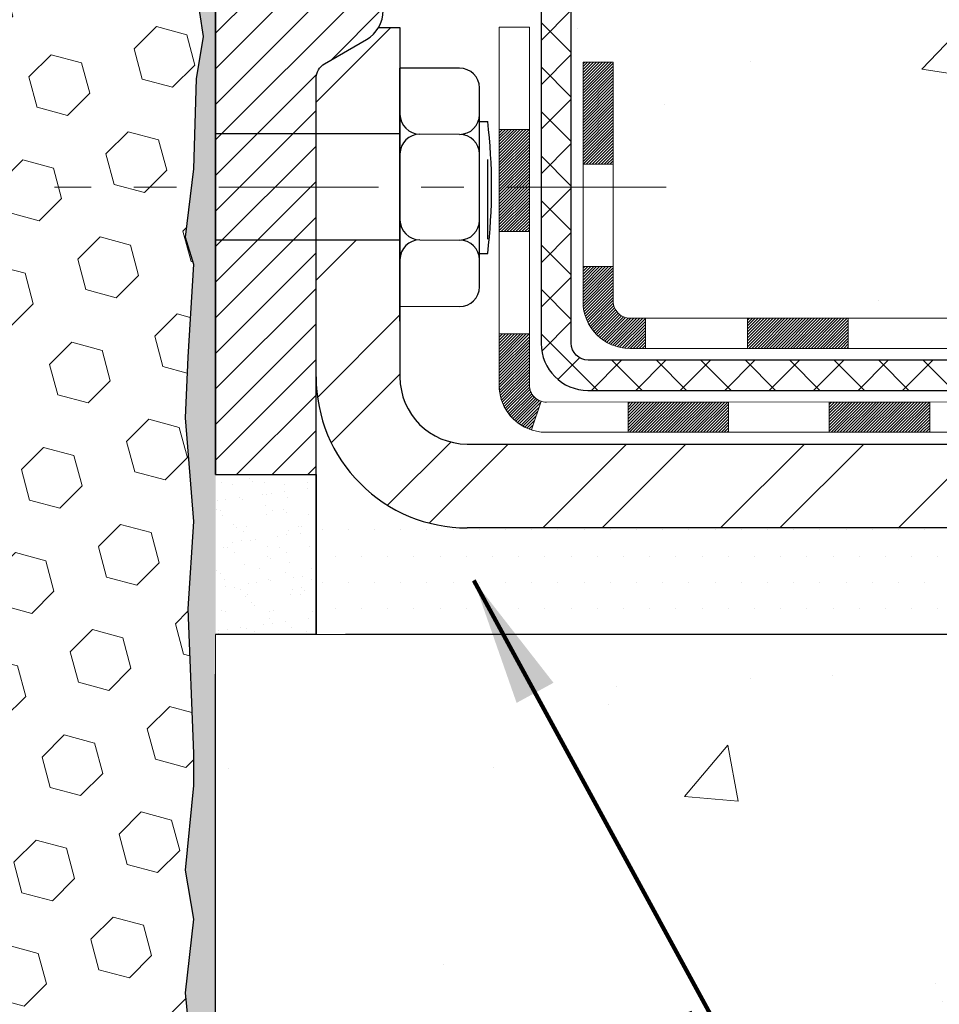
# Model space of a CAD drawing. Extents: x 13 to 3254, y -2 to 1977.
# Drawn here: x 395 to 397, y 106 to 108 of the extents above; entities that cross this region are included whole.
import ezdxf

# ---------------------------------------------------------------- set-up
doc = ezdxf.new("R2010")
doc.units = 0
doc.header["$LTSCALE"] = 5
doc.header["$MEASUREMENT"] = 0
doc.linetypes.add('CENTERX2', pattern=[4, 2.5, -0.5, 0.5, -0.5])
for name, color, linetype, lineweight in [('CENTERLINE - L', 1, 'CENTERX2', 18), ('CONCRETE - H', 130, 'CONTINUOUS', 9), ('CONCRETE - L', 132, 'CONTINUOUS', 13), ('DECK COAT - H', 20, 'CONTINUOUS', 20), ('DECK COAT - L', 22, 'CONTINUOUS', 18), ('EPOXY ADHESIVE - H', 50, 'CONTINUOUS', 15), ('EPOXY ADHESIVE - L', 52, 'CONTINUOUS', 25), ('FOAM INSERT - H', 150, 'CONTINUOUS', 9), ('MIG FOOT - H', 251, 'CONTINUOUS', 20), ('MIG FOOT - L', 7, 'CONTINUOUS', 30), ('MIG RETAINER - H', 251, 'CONTINUOUS', 20), ('MIG RETAINER - L', 7, 'CONTINUOUS', 30), ('PVC SIDESHEET - H', 170, 'CONTINUOUS', 20), ('PVC SIDESHEET - L', 150, 'CONTINUOUS', 25), ('SCREW - L', 1, 'CONTINUOUS', 25), ('SETTING BED - H', 210, 'CONTINUOUS', 20), ('SETTING BED - L', 212, 'CONTINUOUS', 25), ('TEXT - 4', 241, 'CONTINUOUS', 25)]:
    doc.layers.add(name, color=color, linetype=linetype, lineweight=lineweight)
doc.layers.add('METAL7', color=7, linetype='CONTINUOUS')
doc.styles.add('ROMANS', font='romans', dxfattribs={"width": 0.9})
doc.dimstyles.get("Standard").update_dxf_attribs({"dimtxt": 0.18, "dimasz": 0.18, "dimexe": 0.18, "dimexo": 0.0625, "dimgap": 0.09, "dimtad": 0, "dimtih": 1, "dimtoh": 1, "dimdec": 4, "dimzin": 0, "dimdsep": 46, "dimtxsty": 'Standard', "dimcen": 0.09, "dimadec": 0, "dimazin": 0, "dimtfac": 1, "dimtdec": 4, "dimtofl": 0, "dimtmove": 0, "dimatfit": 3, "dimfxl": 1, "dimtolj": 1, "dimtzin": 0, "dimarcsym": 0})

msp = doc.modelspace()

# ---------------------------------------------------------------- hatches: boundary and pattern name
at = {"layer": 'CONCRETE - H'}
h = msp.add_hatch(dxfattribs=at)
h.set_pattern_fill('AR-CONC', color=256, scale=0.21, style=0)
h.set_pattern_definition([(49.99999999999999, (0, 0), (1.506246383461582, -0.1317794834634497), [0.1575, -1.7325]), (355, (0, 0), (-0.2913778005873, 1.579603480770025), [0.126, -1.386]), (100.45144446, (0.1255205301, -0.0109816224), (1.214868578126935, 1.447823981034122), [0.1338544032, -1.4723984352]), (46.18420000000002, (0, 0.42), (2.241206794410302, -0.3475904896654607), [0.23625, -2.598749999999999]), (96.63563549, (0.1867671645, 0.3910340553), (1.96279008591588, 2.045649061626556), [0.2007817182, -2.208598895999999]), (351.1841639899999, (0, 0.42), (1.962790084615023, 2.045649060566979), [0.189, -2.0790000021]), (21, (0.21, 0.315), (1.25350480944877, -0.8454996703972115), [0.1575, -1.7325]), (326.0000000000001, (0.21, 0.315), (0.5109621970353216, 1.522815094598391), [0.126, -1.386]), (71.45144474, (0.3144587334, 0.2445416946), (1.764466991132939, 0.677315420893343), [0.133854399, -1.4723984352]), (37.50000000000001, (0, 0), (0.0255356961663104, 0.6990770930457542), [0, -1.3692, 0, -1.407, 0, -1.39125]), (7.499999999999999, (0, 0), (0.552446028628512, 0.8282645949529565), [0, -0.8021999999999999, 0, -1.3377, 0, -0.53025]), (327.5, (-0.4683, 0), (1.121027115962059, -0.04736523064219748), [0, -0.525, 0, -1.638, 0, -2.1735]), (317.5, (-0.6783, 0), (1.224690955619011, 0.2102204628978672), [0, -0.6825, 0, -1.0878, 0, -1.5435])])
edge = h.paths.add_edge_path()
edge.add_spline(control_points=[(402.2759728776465, 106.755648281687), (402.6590611284321, 106.8619133288828), (403.4004968620217, 107.0675805689012), (404.1773951764886, 108.1308289775005), (405.3292466168704, 108.5006877878292), (405.631473100788, 109.1857932497136), (405.7174309618682, 109.3806477818332)], knot_values=[0, 0, 0, 0, 1.156456917868014, 2.238227044305457, 3.807666816999288, 4.431454420512702, 4.431454420512702, 4.431454420512702, 4.431454420512702], degree=3, periodic=0)
edge.add_line((405.7174309618682, 109.3806477818332), (396.5806638251056, 109.3806477818332))
edge.add_line((396.5806638251056, 109.3806477818332), (396.5806638251056, 108.7560877675105))
edge.add_arc((396.5019236676253, 108.7560877675105), 0.07874015748030415, -90, 0, ccw=False)
edge.add_line((396.5019236676253, 108.6773476100302), (396.3031047699874, 108.6773476100302))
edge.add_line((396.3031047699874, 108.6773476100302), (396.3031047699874, 108.7310414826207))
edge.add_line((396.3031047699874, 108.7310414826207), (396.2322386282549, 108.7310414826207))
edge.add_line((396.2322386282549, 108.7310414826207), (396.2133625233796, 108.7310414826207))
edge.add_line((396.2133625233796, 108.7310414826207), (396.2133625233796, 108.6818288842035))
edge.add_arc((395.9468055573889, 108.6818288842035), 0.266556965990706, -48.19385059369512, 0, ccw=False)
edge.add_line((396.12449575659, 108.4831361333895), (396.0149142448965, 108.4122361221788))
edge.add_arc((396.0366430705363, 108.3786525229625), 0.04000000000004889, 122.9031521395001, 179.9999999999593)
edge.add_line((395.9966430705363, 108.3786525229625), (395.9966430705361, 108.0992844929006))
edge.add_line((395.9966430705361, 108.0992844929006), (396.0242021256539, 108.0992844929006))
edge.add_line((396.0242021256539, 108.0992844929006), (396.0950682673869, 108.0992844929006))
edge.add_line((396.0950682673869, 108.0992844929006), (396.095068267385, 107.8593100312026))
edge.add_line((396.095068267385, 107.8593100312026), (396.0950682673832, 107.537773765929))
edge.add_arc((396.1350682673832, 107.5377737659287), 0.03999999999996527, 179.9999999996539, 269.9999999996743)
edge.add_line((396.135068267383, 107.4977737659288), (396.1705850849497, 107.4977737659285))
edge.add_line((396.1705850849497, 107.4977737659285), (397.3626378280961, 107.4977737659286))
edge.add_line((397.3626378280961, 107.4977737659286), (397.6569670299497, 107.4977737659285))
edge.add_arc((397.6569670299497, 107.5371438446687), 0.03937007874021198, 270, 315.000000000117)
edge.add_line((397.6848058796028, 107.5093049950158), (397.8012726366677, 107.6257717520811))
edge.add_arc((398.0509751103805, 107.3760692783691), 0.3531326248821021, 103.9020008910789, 135.0000000000978, ccw=False)
edge.add_arc((398.3402602820344, 106.2072971673853), 1.557173387461362, 76.09799910892963, 103.90200089108549, ccw=False)
edge.add_arc((398.6295454536881, 107.3760692783694), 0.3531326248819173, 44.99999999991849, 76.09799910893241, ccw=False)
edge.add_line((398.8792479274006, 107.6257717520812), (398.9957146844658, 107.5093049950158))
edge.add_arc((399.0235535341189, 107.5371438446688), 0.03937007874026884, 224.9999999999415, 270)
edge.add_line((399.0235535341189, 107.4977737659285), (399.1698585800546, 107.4977737659285))
edge.add_arc((399.1698585800546, 107.3875375454565), 0.110236220472076, 60.000000000001194, 90, ccw=False)
edge.add_line((399.2249766902906, 107.4830049128025), (400.0210975552523, 107.0233643171096))
edge.add_line((400.0210975552523, 107.0233643171096), (400.939607529597, 107.0233643171096))
edge.add_arc((400.939607529597, 106.9131280966368), 0.1102362204728108, 59.999999999911324, 90, ccw=False)
edge.add_line((400.9947256398336, 107.0085954639833), (401.1304868189731, 106.9302137106613))
edge.add_arc((401.1501718583432, 106.9643091989993), 0.03937007874017052, 239.9999999999222, 270)
edge.add_line((401.1501718583432, 106.9249391202591), (401.8198568977132, 106.9249391202591))
edge.add_line((401.8198568977132, 106.9249391202591), (401.8198568977132, 106.8540729785268))
edge.add_line((401.8198568977132, 106.8540729785268), (401.7989806087839, 106.8265139234088))
edge.add_line((401.7989806087839, 106.8265139234088), (401.7989806087839, 106.7556482816856))
edge.add_line((401.7989806087839, 106.7556482816856), (402.2759728776465, 106.755648281687))
h.paths.add_polyline_path([(399.7889837769516, 107.6811033217346), (402.1389837769516, 107.6811033217346), (402.1389837769516, 108.6311033217346), (399.7889837769516, 108.6311033217346)], flags=24)
h.paths.add_polyline_path([(403.6399750621662, 107.453614218687), (405.4899750621661, 107.453614218687), (405.4899750621661, 108.403614218687), (403.6399750621662, 108.403614218687)], flags=24)
h = msp.add_hatch(dxfattribs=at)
h.set_pattern_fill('AR-CONC', color=256, scale=0.21, style=0)
h.set_pattern_definition([(49.99999999999999, (74.88345990566609, 0.8372671187412379), (1.506246383461582, -0.1317794834634497), [0.1575, -1.7325]), (355, (74.88345990566609, 0.8372671187412379), (-0.2913778005873, 1.579603480770025), [0.126, -1.386]), (100.45144446, (75.00898043576609, 0.8262854963412387), (1.214868578126935, 1.447823981034122), [0.1338544031999998, -1.472398435199998]), (46.18420000000002, (74.88345990566609, 1.257267118741238), (2.241206794410302, -0.3475904896654607), [0.2362499999999998, -2.598749999999997]), (96.63563549, (75.07022707016608, 1.228301174041238), (1.96279008591588, 2.045649061626556), [0.2007817182, -2.208598895999999]), (351.1841639899999, (74.88345990566609, 1.257267118741238), (1.962790084615023, 2.045649060566979), [0.189, -2.0790000021]), (21, (75.09345990566608, 1.152267118741237), (1.25350480944877, -0.8454996703972115), [0.1575, -1.7325]), (326.0000000000001, (75.09345990566608, 1.152267118741237), (0.5109621970353216, 1.522815094598391), [0.126, -1.386]), (71.45144474, (75.19791863906609, 1.081808813341238), (1.764466991132939, 0.677315420893343), [0.133854399, -1.4723984352]), (37.50000000000001, (74.88345990566609, 0.8372671187412379), (0.0255356961663104, 0.6990770930457542), [0, -1.3692, 0, -1.407, 0, -1.39125]), (7.499999999999999, (74.88345990566609, 0.8372671187412379), (0.552446028628512, 0.8282645949529565), [0, -0.8021999999999999, 0, -1.3377, 0, -0.53025]), (327.5, (74.41515990566609, 0.8372671187412379), (1.121027115962059, -0.04736523064219748), [0, -0.525, 0, -1.638, 0, -2.1735]), (317.5, (74.20515990566608, 0.8372671187412379), (1.224690955619011, 0.2102204628978672), [0, -0.6825, 0, -1.0878, 0, -1.5435])])
edge = h.paths.add_edge_path()
edge.add_line((402.2759728776465, 106.755648281687), (398.5704840815999, 106.7556482816766))
edge.add_line((398.5704840815999, 106.7556482816766), (398.5704840816021, 105.9730988995059))
edge.add_line((398.5704840816021, 105.9730988995059), (398.3048996520564, 106.0459951393452))
edge.add_line((398.3048996520564, 106.0459951393452), (398.4151514668458, 105.9425508587787))
edge.add_line((398.4151514668458, 105.9425508587787), (398.1030014711379, 105.9919650603243))
edge.add_line((398.1030014711379, 105.9919650603243), (398.1030014711357, 106.7556482816753))
edge.add_line((398.1030014711357, 106.7556482816753), (395.1613788333982, 106.7556482816671))
edge.add_line((395.1613788333982, 106.7556482816671), (395.1613724865225, 103.9433320628241))
edge.add_spline(control_points=[(395.1613724865223, 103.9433320628241), (395.6884008735619, 103.9635820463248), (396.3319542597195, 105.3407672323109), (398.3676000921247, 104.0699362675042), (399.7214592308732, 106.2464695446116), (401.7546283175777, 105.8117151428837), (402.2446970338334, 106.5904530641657), (402.2759728776466, 106.755648281687)], knot_values=[0, 0, 0, 0, 1.597399953733253, 3.088414172531979, 5.406661231953263, 7.552850343848438, 8.02376124305202, 8.02376124305202, 8.02376124305202, 8.02376124305202], degree=3, periodic=0)
at = {"layer": 'DECK COAT - H'}
h = msp.add_hatch(dxfattribs=at)
h.set_pattern_fill('ANSI31', color=256, scale=0.03937007874015748, style=0)
h.set_pattern_definition([(45, (211.3751935515385, -100.0983451420103), (-0.00347985620662671, 0.00347985620662671), [])])
h.paths.add_polyline_path([(401.0903191914613, 106.8265139234088), (401.3265396639022, 106.8265139234088), (401.3265396639022, 106.7556482816844), (401.0903191914613, 106.7556482816837)])
h.paths.add_polyline_path([(401.3474159528314, 106.9249391202591), (401.5836364252723, 106.9249391202591), (401.5836364252723, 106.8540729785268), (401.3474159528314, 106.8540729785268)])
h.paths.add_polyline_path([(401.5627601363431, 106.8265139234088), (401.7989806087839, 106.8265139234088), (401.7989806087839, 106.7556482816857), (401.5627601363431, 106.755648281685)])
h.paths.add_polyline_path([(399.2834083152566, 107.1401369708019), (399.3188413861226, 107.2015088498102), (399.5169908078135, 107.0871072278572), (399.4815577369475, 107.0257353488489)])
h.paths.add_polyline_path([(399.6925541753121, 106.903916498361), (399.7279872461781, 106.9652883773694), (399.9325601762062, 106.8471781411488), (399.8971271053398, 106.7858062621406)])
h.paths.add_polyline_path([(400.1454373016973, 106.8265139234088), (400.3816577741381, 106.8265139234088), (400.3816577741381, 106.7556482816817), (400.1454373016973, 106.7556482816811)])
h.paths.add_polyline_path([(400.617878246579, 106.8265139234088), (400.8540987190199, 106.8265139234088), (400.8540987190199, 106.755648281683), (400.617878246579, 106.7556482816824)])
h.paths.add_polyline_path([(399.976529662412, 106.9672670285035), (399.9433951148144, 106.9863972432807), (399.9788279374434, 107.04776869233), (400.0210975552523, 107.0233643171096), (400.1907028907585, 107.0233643171096), (400.1907028907585, 106.9524981753773), (400.0316477726483, 106.9524981753773, -0.1316524975874593)])
h.paths.add_polyline_path([(400.4269233631994, 107.0233643171096), (400.6631438356403, 107.0233643171096), (400.6631438356403, 106.9524981753773), (400.4269233631994, 106.9524981753773)])
h.paths.add_polyline_path([(400.8993643080812, 107.0233643171096), (400.939607529597, 107.0233643171096, -0.13165249758788), (400.9947256398335, 107.0085954639833), (401.1304868189732, 106.9302137106613), (401.0950537481069, 106.8688418316529), (400.9592925689666, 106.9472235849751, 0.1316524975874756), (400.9396075295966, 106.9524981753773), (400.8993643080812, 106.9524981753773)])
h.paths.add_polyline_path([(397.3781269843556, 107.4977737659286), (397.6569670299497, 107.4977737659285, 0.02144170133286832), (397.6603390221912, 107.4979184349407), (397.6603390221917, 107.4269592088415, -0.007648538883007126), (397.6569670299496, 107.4269076241963), (397.3781269843561, 107.4269076241963)])
h.paths.add_polyline_path([(396.0242021256539, 108.0992844929006), (396.0950682673869, 108.0992844929006), (396.095068267385, 107.8593100312026), (396.0242021256548, 107.859284477298)])
h.paths.add_polyline_path([(395.8273517319534, 107.9411068424536), (395.8982178736859, 107.9411068424534), (395.8982178736856, 107.8058228393475), (395.8273517319534, 107.8058228393475)])
h.paths.add_polyline_path([(395.8273517319534, 107.8058228393475), (395.8982178736856, 107.8058228393475), (395.8982178736854, 107.7011068424543), (395.8273517319534, 107.7011068424531)])
h.paths.add_polyline_path([(396.0242021256548, 107.6192844616933), (396.0950682673832, 107.6193100155997), (396.0950682673832, 107.5377737659287, 0.4142135623712203), (396.1350682673828, 107.4977737659288), (396.1705850849497, 107.4977737659285), (396.1705850849484, 107.4269076241965), (396.1342021256551, 107.4269076241963, -0.4142135623765413), (396.0242021256544, 107.5369076241969)])
h.paths.add_polyline_path([(395.8273517319539, 107.340057230495), (395.8273517319539, 107.4611068424533), (395.8982178736854, 107.4611068424538), (395.8982178736849, 107.3409233722276, 0.3230066081246844), (395.9255940305851, 107.3029676271368), (395.9031570873452, 107.2355071167692, -0.3243838847997233)])
h.paths.add_polyline_path([(396.1298764235297, 107.3009233722271), (396.366096895972, 107.3009233722273), (396.3660968959729, 107.2300572304953), (396.129876423532, 107.2300572304951)])
h.paths.add_polyline_path([(396.4105850849477, 107.497773765929), (396.6468055573899, 107.4977737659285), (396.6468055573895, 107.4269076241965), (396.4105850849481, 107.426907624196)])
h.paths.add_polyline_path([(396.6023173684133, 107.3009233722276), (396.8385378408551, 107.3009233722278), (396.8385378408533, 107.2300572304949), (396.6023173684124, 107.2300572304949)])
h.paths.add_polyline_path([(396.8830260298299, 107.4977737659288), (397.1192465022713, 107.4977737659283), (397.1192465022699, 107.4269076241963), (396.8830260298295, 107.426907624196)])
h.paths.add_polyline_path([(397.0747581728873, 107.3013228451166), (397.3049173137121, 107.3014037417967), (397.3280761575214, 107.3013780842405), (397.3280756537475, 107.2300572304953), (397.2816215790767, 107.2300572304953), (397.0747583132942, 107.2300572304952)])
h.paths.add_polyline_path([(397.6158508332155, 107.3010592602542), (397.7384178970972, 107.3009234688757, 0.1994882954708753), (397.766343982432, 107.312454601315), (397.8050399834494, 107.3511506023325), (397.8551499128248, 107.3010406729569), (397.8164539118077, 107.2623446719397, -0.1989123673797833), (397.738505132779, 107.2300572304955), (397.6158508332155, 107.2300572304954)])
h.paths.add_polyline_path([(397.9661307802045, 107.7188579747888, -0.01313217533145643), (398.0460060226155, 107.7364156681666), (398.0593973791733, 107.6668262895694, 0.01313217533150053), (397.9831572170268, 107.6500676375812, 0.1237366593048741), (397.8616742329067, 107.5854482297883), (397.8141481410256, 107.6380151455675, -0.1237366593045468)])
h.paths.add_polyline_path([(397.9878902457417, 107.5190533181656, -0.04324640446494563), (398.0134264380441, 107.5277737047673, -0.04070359398944687), (398.2316709798574, 107.5632791034031), (398.2373279487642, 107.4926391094421, 0.04070359398948228), (398.0304528748663, 107.4589833675596, 0.04324640446477226), (398.0164960630817, 107.4542172382538)])
h.paths.add_polyline_path([(398.2862010224167, 107.7635319038783, -0.008681031131023684), (398.340260282034, 107.7644705548467), (398.340260282034, 107.6936044131144, 0.00868103113099661), (398.2886612308848, 107.6927084796579)])
h.paths.add_polyline_path([(398.340260282034, 107.7644705548467, -0.03017502883199581), (398.5276986611902, 107.7531483286027), (398.5191684391543, 107.6827974554309, 0.03017502883198581), (398.340260282034, 107.6936044131144)])
h.paths.add_polyline_path([(398.4741983589756, 107.5610102975939, -0.03601941678384556), (398.6670941260243, 107.5277737047674, -0.09356015409363329), (398.719814636057, 107.5036451792967), (398.6788820961037, 107.4457959164058, 0.09356015409468284), (398.650067689202, 107.4589833675596, 0.03601941678384376), (398.4672208434977, 107.4904884972639)])
h.paths.add_polyline_path([(398.7382181307335, 107.6365776597574), (398.7655016156448, 107.7019811879125, -0.09785809462227743), (398.8792479274005, 107.6257717520813), (398.9585886489112, 107.5464310305704), (398.9084787195357, 107.4963211011953), (398.8291379980249, 107.5756618227061, 0.09785809462206901)])
h.paths.add_polyline_path([(398.8926105752334, 107.334020607718), (398.9141765816366, 107.3124546013147, 0.1989123673799086), (398.9420154312897, 107.3009233722276), (399.0892595257778, 107.3009233722276), (399.0892595257778, 107.2300572304953), (398.94201543129, 107.2300572304953, -0.1989123673795948), (398.8640666522615, 107.2623446719394), (398.842500645858, 107.2839106783428)])
h.paths.add_polyline_path([(399.1895436194251, 107.4216330337941, 0.1316524975875087), (399.169858580055, 107.4269076241963), (399.1345771561664, 107.4269076241963), (399.1345771561664, 107.4977737659285), (399.1698585800546, 107.4977737659285, -0.1316524975874033), (399.2249766902905, 107.4830049128025), (399.3651091473602, 107.4020994009912), (399.3296760764939, 107.3407275219832)])
h.paths.add_polyline_path([(399.5342490065218, 107.2226172857625), (399.5696820773878, 107.2839891647709), (399.7742550074158, 107.1658789285503), (399.7388219365497, 107.1045070495419)])
at = {"layer": 'EPOXY ADHESIVE - H'}
h = msp.add_hatch(dxfattribs=at)
h.set_pattern_fill('AR-SAND', color=256, scale=0.03937007874015701, style=0)
h.set_pattern_definition([(37.50000000000001, (9.700691723966315, 112.8887037272456), (-0.002480053468882181, 0.07585920350445416), [0, -0.05984251968503865, 0, -0.06692913385826692, 0, -0.06397637795275514]), (7.499999999999999, (9.700691723966315, 112.8887037272456), (0.06967624823888606, 0.1111081128043191), [0, -0.03228346456692874, 0, -0.05393700787401511, 0, -0.02066929133858243]), (327.5, (9.652266527115898, 112.8887037272456), (0.1226040103051755, 0.0002227973833450563), [0, -0.0196850393700785, 0, -0.07086614173228262, 0, -0.09251968503936897]), (317.5, (9.652266527115898, 112.8887037272456), (0.118351441124892, 0.03455415609977317), [0, -0.009842519685039252, 0, -0.04645669291338526, 0, -0.05314960629921196])])
edge = h.paths.add_edge_path()
edge.add_line((395.114134280488, 108.5859568201282), (395.1154521175775, 108.2722834571123))
edge.add_line((395.1154521175775, 108.2722834571123), (395.1324292181602, 108.158900318796))
edge.add_line((395.1324292181602, 108.158900318796), (395.1157256476621, 108.0599572133779))
edge.add_line((395.1157256476621, 108.0599572133779), (395.1093141024797, 107.8485773471839))
edge.add_line((395.1093141024797, 107.8485773471839), (395.0900831140005, 107.6884418254304))
edge.add_line((395.0900831140005, 107.6884418254304), (395.1093141024797, 107.6243880610373))
edge.add_line((395.1093141024797, 107.6243880610373), (395.0964946591829, 107.4066034848675))
edge.add_line((395.0964946591829, 107.4066034848675), (395.0900831140005, 107.2638110346894))
edge.add_line((395.0900831140005, 107.2638110346894), (395.1093141024797, 107.0204053970706))
edge.add_line((395.1093141024797, 107.0204053970706), (395.0964946591829, 106.815430240853))
edge.add_line((395.0964946591829, 106.815430240853), (395.1093141024797, 106.4759428458734))
edge.add_line((395.1093141024797, 106.4759428458734), (395.1093141024797, 106.4009507198812))
edge.add_line((395.1093141024797, 106.4009507198812), (395.0900831140005, 106.2023824951835))
edge.add_line((395.0900831140005, 106.2023824951835), (395.1093141024797, 106.087086607894))
edge.add_line((395.1093141024797, 106.087086607894), (395.0900831140005, 105.9141394446443))
edge.add_line((395.0900831140005, 105.9141394446443), (395.1029025572974, 105.7860319158586))
edge.add_line((395.1029025572974, 105.7860319158586), (395.083675215886, 105.5234077052247))
edge.add_line((395.083675215886, 105.5234077052247), (395.102595256541, 105.3806477818383))
edge.add_line((395.102595256541, 105.3806477818383), (395.0990988894091, 105.2441666043171))
edge.add_line((395.0990988894091, 105.2441666043171), (395.1021552061035, 105.1127939484024))
edge.add_line((395.1021552061035, 105.1127939484024), (395.0960425727149, 104.9569799176668))
edge.add_line((395.0960425727147, 104.9569799176668), (395.1143805756002, 104.8378280252346))
edge.add_line((395.1143805756002, 104.8378280252346), (395.099098889409, 104.6728484409051))
edge.add_line((395.0990988894091, 104.6728484409051), (395.1296621590718, 104.5628621020668))
edge.add_line((395.1296621590718, 104.5628621020668), (395.1143805756002, 104.4375997898573))
edge.add_line((395.1143805756002, 104.4375997898573), (395.1270450710588, 104.3806477818395))
edge.add_line((395.1270450710589, 104.3806477818395), (395.1613724865218, 104.3806477818395))
edge.add_line((395.1613724865218, 104.3806477818395), (395.1613724865223, 108.5056477818393))
edge.add_arc((395.358141362546, 108.6754356894945), 0.259895987190201, 200.1382916807463, 220.7902489380759, ccw=False)
h = msp.add_hatch(dxfattribs=at)
h.set_pattern_fill('AR-SAND', color=256, scale=0.03937007874015701, style=0)
h.set_pattern_definition([(37.50000000000001, (0, 0), (-0.002480053468882181, 0.07585920350445416), [0, -0.05984251968503865, 0, -0.06692913385826692, 0, -0.06397637795275514]), (7.499999999999999, (0, 0), (0.06967624823888606, 0.1111081128043191), [0, -0.03228346456692874, 0, -0.05393700787401511, 0, -0.02066929133858243]), (327.5, (-0.04842519685039312, 0), (0.1226040103051755, 0.0002227973833450738), [0, -0.0196850393700785, 0, -0.07086614173228262, 0, -0.09251968503936897]), (317.5, (-0.04842519685039312, 0), (0.118351441124892, 0.03455415609977319), [0, -0.009842519685039252, 0, -0.04645669291338526, 0, -0.05314960629921196])])
h.paths.add_polyline_path([(395.1613724865229, 107.1306477818332), (395.1613724865218, 104.3806477818395), (395.1613788333982, 106.7556482816671), (395.397591750684, 106.755648281668), (395.3975925004207, 107.1306477818332)])
at = {"layer": 'FOAM INSERT - H'}
h = msp.add_hatch(dxfattribs=at)
h.set_pattern_fill('HEX', color=256, scale=0.590551181102362, angle=45, style=0)
h.set_pattern_definition([(45, (8.200691723965406, 132.5423384589809), (-0.0904093163161741, 0.09040931631617412), [0.07381889763779526, -0.1476377952755905]), (165, (8.200691723965406, 132.5423384589809), (-0.0330921065105027, -0.1235014228266768), [0.07381889763779526, -0.1476377952755905]), (104.9999999999999, (8.252889567064813, 132.5945363020803), (-0.1235014228266768, -0.03309210651050263), [0.07381889763779526, -0.1476377952755905])])
h.paths.add_polyline_path([(395.1093141024797, 107.0204053970704), (395.0900831140005, 107.2638110346889), (395.0964946591826, 107.4066034848633), (395.1093141024797, 107.6243880610374), (395.0900831140005, 107.6884418254304), (395.1093141024796, 107.8485773471831), (395.1157256476621, 108.0599572133778), (395.1324292181602, 108.1589003187959), (395.1154521175775, 108.2722834571125), (395.114134280488, 108.5859568201282, -0.07061630252694472), (395.0988724865223, 108.6573920179482), (395.0988724865223, 108.879322765485, -0.3419987130698433), (395.0637162365384, 108.8339362419093, -0.4678085754942303), (394.9467799207329, 108.9178511591634), (394.9433468145746, 108.9646556618639, 0.3210783305117867), (394.8688251880695, 109.0541103265414, 0.1509661278048089), (394.3495662191768, 109.0308241219512, 0.2401970623269703), (394.2250857048899, 108.8984959570571, -0.7503183281325044), (394.045064331446, 108.8984959570571, 0.2401970623269703), (393.9205838171594, 109.0308241219512, 0.1739659871522719), (393.3259586242447, 109.0308241219523, 0.2401970623288249), (393.201478109957, 108.8984959570574, -0.7503183281349882), (393.0214567365128, 108.8984959570574, 0.2401970623288519), (392.8969762222251, 109.0308241219523, 0.1739659871568315), (392.3023510292959, 109.0308241219459, 0.2401970623185079), (392.1778705150131, 108.8984959570558, -0.7503183281204279), (391.99784914157, 108.8984959570559, 0.2401970623182809), (391.8733686272874, 109.0308241219459, 0.1739659871523803), (391.2787434343724, 109.0308241219575, 0.2401970623375095), (391.1542629200806, 108.8984959570585, -0.7503183281469301), (390.9742415466364, 108.8984959570585, 0.2401970623374531), (390.8497610323446, 109.0308241219575, 0.1515125627001653), (390.3286820959444, 109.0536341129974, 0.3204891429437864), (390.2543671959035, 108.9642335404625), (390.2509650523126, 108.9178511591634, -0.4678085753726964), (390.1340287365377, 108.8339362418789, -0.3419987132084267), (390.0988724865233, 108.8793227654711), (390.0988724865232, 108.6573920179482, -0.1620058556737074), (390.0363724865214, 108.5056477818372), (390.0363724865214, 107.8181477818393, 0.4142135623730951), (389.8488724865214, 107.6306477818393), (389.8488724865214, 107.3181477818393, 0.4142135623730951), (390.0363724865214, 107.1306477818393), (390.0363724865214, 106.6306477818393, 0.4142135623730951), (389.8488724865214, 106.4431477818393), (389.8488724865214, 106.1306477818393, 0.4142135623730951), (390.0363724865214, 105.9431477818393), (390.0363724865214, 104.3806477818393), (395.1270450710589, 104.3806477818395), (395.1143805756003, 104.4375997898573), (395.1296621590718, 104.5628621020667), (395.0990988894091, 104.6728484409052), (395.1143805756002, 104.8378280252345), (395.0960425727147, 104.9569799176666), (395.1021552061035, 105.112793948403), (395.0990988894092, 105.2441666043179), (395.1025952565411, 105.3806477818381), (395.0836752158859, 105.5234077052249), (395.1029025572974, 105.7860319158588), (395.0900831140005, 105.9141394446445), (395.1093141024797, 106.0870866078942), (395.0900831140005, 106.2023824951836), (395.1093141024797, 106.4009507198807), (395.1093141024797, 106.4759428458728), (395.0964946591829, 106.8154302408532)])
at = {"layer": 'MIG FOOT - H'}
h = msp.add_hatch(dxfattribs=at)
h.set_pattern_fill('ANSI32', color=256, scale=0.7874015748031495, style=0)
h.set_pattern_definition([(45, (211.3751935515385, -100.0983451420103), (-0.2087913723976026, 0.2087913723976026), []), (45, (211.51438779957, -100.0983451420103), (-0.2087913723976026, 0.2087913723976026), [])])
h.paths.add_polyline_path([(398.559010282034, 107.2024981753766), (399.0902602820343, 107.2024981753766), (399.0902602820343, 107.0056477816759), (398.559010282034, 107.0056477816759)])
h.paths.add_polyline_path([(395.3975929592007, 107.3599791987507), (395.3975929589635, 107.359999444857), (395.3975929590717, 107.6813530164309), (395.5944433529007, 107.6813530164309), (395.5944433529007, 107.5259664985529), (395.5944433529007, 107.3599784903372, 0.4142135623730951), (395.7519236678613, 107.2024981753767), (398.121510282034, 107.2024981753766), (398.121510282034, 107.0056477816759), (395.7519236678613, 107.0056477816759, -0.4142141479547003)])
h.paths.add_polyline_path([(395.3975929591998, 108.0610995868471, -0.267919854888627), (395.4172779983338, 108.095190764555), (395.5157031951843, 108.1520165784518, 0.1284382271529214), (395.5440208904222, 108.1799784903372), (395.5944433529007, 108.1799784903372), (395.5944433529007, 107.9302926622641), (395.3975929591998, 107.9302926622641)])
at = {"layer": 'MIG RETAINER - H'}
h = msp.add_hatch(dxfattribs=at)
h.set_pattern_fill('ANSI31', color=256, scale=0.4724409448818898, style=0)
h.set_pattern_definition([(45, (-2838.550717918433, -1496.137317373049), (-0.04175827447952052, 0.04175827447952053), [])])
edge = h.paths.add_edge_path()
edge.add_line((396.1200339038455, 109.2034824275104), (396.0393252424283, 109.2034824275104))
edge.add_arc((396.0393252424283, 109.1798603802663), 0.02362204724408912, 450, 540)
edge.add_line((396.015703195184, 109.1798603802663), (396.015703195184, 108.9278918763294))
edge.add_arc((395.9369630377037, 108.9278918763294), 0.07874015748029706, 180, 360, ccw=False)
edge.add_line((395.8582228802234, 108.9278918763294), (395.8582228802238, 109.1798603802663))
edge.add_arc((395.8346008329795, 109.1798603802663), 0.02362204724431649, 360, 450)
edge.add_line((395.8346008329795, 109.2034824275104), (395.7385151989638, 109.2034824275104))
edge.add_line((395.7385151989638, 109.2034824275104), (395.7385151989638, 108.8725852359144))
edge.add_line((395.7385151989638, 108.8725852359144), (395.7192295208533, 108.8532545130286))
edge.add_line((395.7192295208533, 108.8532545130286), (395.7192295208533, 108.7761118005876))
edge.add_line((395.7192295208533, 108.7761118005876), (395.6613724865229, 108.7375404443672))
edge.add_line((395.6613724865229, 108.7375404443672), (395.6035154521919, 108.7761118005876))
edge.add_line((395.6035154521919, 108.7761118005876), (395.6035154521919, 108.8532545130286))
edge.add_line((395.6035154521919, 108.8532545130286), (395.5842297740819, 108.8725401911388))
edge.add_line((395.5842297740819, 108.8725401911388), (395.5842297740819, 109.2034824275104))
edge.add_line((395.5842297740819, 109.2034824275104), (395.4881441400662, 109.2034824275104))
edge.add_arc((395.4881441400662, 109.1798603802663), 0.02362204724408912, 450, 540)
edge.add_line((395.4645220928219, 109.1798603802663), (395.4645220928219, 108.9278918763294))
edge.add_arc((395.3857819353416, 108.9278918763294), 0.07874015748029706, 180, 360, ccw=False)
edge.add_line((395.3070417778613, 108.9278918763294), (395.3070417778617, 109.1798603802663))
edge.add_arc((395.2834197306174, 109.1798603802663), 0.02362204724431649, 360, 450)
edge.add_line((395.2834197306174, 109.2034824275104), (395.1849945337667, 109.2034824275104))
edge.add_arc((395.1849945337667, 109.1798603802663), 0.02362204724408912, 450, 540)
edge.add_line((395.1613724865224, 109.1798603802663), (395.1613724865229, 107.1306477818332))
edge.add_line((395.1613724865229, 107.1306477818332), (395.3975929589633, 107.1306477818332))
edge.add_line((395.3975929589633, 107.1306477818332), (395.3975929589637, 108.061095276217))
edge.add_arc((395.4369630377037, 108.0610952762172), 0.03937007873992115, 120.000000000049, 180.0000000003309, ccw=False)
edge.add_line((395.4172779983337, 108.0951907645549), (395.515703195184, 108.1520165784516))
edge.add_arc((395.4763331164436, 108.2202075551277), 0.07874015748054382, 300.0000000000874, 359.9999999998346)
edge.add_line((395.5550732739243, 108.2202075551275), (395.5550732739243, 108.2304863009304))
edge.add_arc((395.5353882345544, 108.2304863009304), 0.01968503936996058, 360, 458.213210702115)
edge.add_arc((395.5157031951844, 108.3668682542821), 0.1181102362203845, 2.959756980622217, 278.213210701631, ccw=False)
edge.add_arc((395.6729734389319, 108.3749996767672), 0.03937007874020916, 182.959756980721, 270)
edge.add_line((395.6729734389319, 108.3356295980271), (395.673183510145, 108.3356295980271))
edge.add_arc((395.6731835101455, 108.3749996767674), 0.0393700787403759, 269.9999999993382, 359.9999999996691)
edge.add_line((395.7125535888854, 108.3749996767672), (395.7125535888849, 108.4456084117624))
edge.add_arc((395.7519236676253, 108.4456084117624), 0.0393700787403759, 450, 540, ccw=False)
edge.add_line((395.7519236676253, 108.4849784905025), (395.9468055573889, 108.4849784905025))
edge.add_arc((395.9468055573893, 108.6818288842033), 0.1968503937007426, 269.9999999998677, 360)
edge.add_line((396.1436559510898, 108.6818288842033), (396.1436559510898, 109.1798603802663))
edge.add_arc((396.1200339038455, 109.1798603802663), 0.02362204724431649, 360, 450)
at = {"layer": 'PVC SIDESHEET - H'}
h = msp.add_hatch(dxfattribs=at)
h.set_pattern_fill('ANSI37', color=256, scale=0.5905511811023622)
h.set_pattern_definition([(45, (211.3751935515385, -100.0983451420103), (-0.05219784309940065, 0.05219784309940066), []), (135, (211.3751935515385, -100.0983451420103), (-0.05219784309940066, -0.05219784309940065), [])])
edge = h.paths.add_edge_path()
edge.add_line((398.340260282034, 107.6660453579963), (398.340260282034, 107.595179216264))
edge.add_arc((398.3402602820344, 106.2072971673852), 1.387882048878765, 450.0000000000164, 463.9020008910849)
edge.add_arc((398.0509751103805, 107.3760692783691), 0.1838412862995102, 463.9020008910873, 495.0000000000626)
edge.add_line((397.920979690176, 107.5060646985734), (397.7756848603926, 107.3607698687898))
edge.add_arc((397.6977360813644, 107.4387186478179), 0.1102362204721307, 270, 315.00000000006264, ccw=False)
edge.add_line((397.6977360813644, 107.3284824273458), (397.3202100939814, 107.3284824273458))
edge.add_line((397.3202100939812, 107.3284824273457), (396.0357769288037, 107.3284824273458))
edge.add_arc((396.0357769288037, 107.4384824273457), 0.1099999999999568, 180, 270, ccw=False)
edge.add_line((395.9257769288038, 107.4384824273457), (395.9257769288039, 108.3791237478165))
edge.add_arc((396.0357769288039, 108.3791237478164), 0.1100000000001273, 482.9031521391096, 539.9999999999112, ccw=False)
edge.add_line((395.9760226582952, 108.4714786456616), (396.0369766433126, 108.5068453056495))
edge.add_arc((395.9454766839219, 108.6826401265218), 0.1981818902271748, 297.4966580565476, 359.6974056287725)
edge.add_line((396.1436558103314, 108.6815934796971), (396.1436559510909, 109.1797067291083))
edge.add_arc((396.1200334286684, 109.1798594830801), 0.02362301630557241, 359.6295045999194, 449.8586617596471)
edge.add_line((396.1200917022829, 109.2034824275104), (395.7401126442392, 109.2034824275133))
edge.add_line((395.7401126442392, 109.2034824275133), (395.7401126442392, 109.2625375456128))
edge.add_line((395.7401126442392, 109.2625375456128), (395.764718943452, 109.282222584983))
edge.add_line((395.764718943452, 109.282222584983), (396.1031263029072, 109.282222584983))
edge.add_arc((396.1031263029072, 109.1719863645106), 0.1102362204724443, 364.01598234068814, 450, ccw=False)
edge.add_line((396.2130918442123, 109.1797067291089), (396.2133623327821, 108.6815101207516))
edge.add_arc((395.9468055573889, 108.6818288842036), 0.266556965990811, 311.80614940631244, 359.93148254540256, ccw=False)
edge.add_line((396.12449575659, 108.4831361333895), (396.0149142448965, 108.4122361221788))
edge.add_arc((396.0366430705363, 108.3786525229625), 0.0400000000000057, 482.9031521394539, 540.0000000000407)
edge.add_line((395.9966430705363, 108.3786525229625), (395.9966430705356, 107.4393485690778))
edge.add_arc((396.0366430705357, 107.4393485690778), 0.03999999999999204, 540, 629.9999999999593)
edge.add_line((396.0366430705357, 107.3993485690778), (397.3162895875972, 107.3993485690781))
edge.add_line((397.3162895875972, 107.399348569078), (397.6977360813644, 107.3993485690781))
edge.add_arc((397.6977360813644, 107.4387186478182), 0.03937007874012011, 270, 315.000000000117)
edge.add_line((397.7255749310175, 107.4108797981652), (397.8708697608006, 107.5561746279488))
edge.add_arc((398.0509751103805, 107.3760692783695), 0.2547074280314455, 463.902000891072, 495.000000000104, ccw=False)
edge.add_arc((398.340260282034, 106.2072971673852), 1.458748190611113, 450.0000000000022, 463.9020008910681, ccw=False)
edge = h.paths.add_edge_path()
edge.add_arc((399.1434856280438, 107.2891123486059), 0.03937007873994431, 419.9999999998284, 449.9999999998345)
edge.add_line((399.1434856280439, 107.3284824273458), (398.9827844827041, 107.3284824273458))
edge.add_arc((398.9827844827041, 107.438718647818), 0.1102362204721601, 224.9999999999896, 270, ccw=False)
edge.add_line((398.9048357036759, 107.3607698687897), (398.7595408738921, 107.5060646985737))
edge.add_arc((398.6295454536879, 107.3760692783697), 0.1838412862990629, 404.9999999999875, 436.0979991089237)
edge.add_arc((398.3402602820339, 106.2072971673854), 1.387882048878766, 436.097999108915, 449.999999999986)
edge.add_line((398.3402602820343, 107.5951792162641), (398.3402602820343, 107.6660453579964))
edge.add_arc((398.3402602820336, 106.2072971673859), 1.458748190610493, 436.0979991089051, 449.9999999999766, ccw=False)
edge.add_arc((398.6295454536887, 107.3760692783697), 0.2547074280310447, 405.00000000010397, 436.09799910910965, ccw=False)
edge.add_line((398.8096508032677, 107.5561746279493), (398.9549456330515, 107.4108797981653))
edge.add_arc((398.9827844827046, 107.4387186478183), 0.03937007874021033, 224.999999999766, 269.9999999999172)
edge.add_line((398.9827844827046, 107.3993485690781), (399.1434856280439, 107.3993485690781))
edge.add_arc((399.1434856280441, 107.2891123486052), 0.1102362204728138, 419.9999999998985, 450.00000000016246, ccw=False)
edge.add_line((399.1986037382808, 107.3845797159518), (399.9855887446756, 106.9302137106613))
edge.add_arc((400.0052737840457, 106.964309198999), 0.03937007873994431, 239.9999999998284, 269.9999999998346)
edge.add_line((400.0052737840456, 106.9249391202591), (400.9501567104012, 106.9249391202591))
edge.add_line((400.9501567104012, 106.9249391202591), (400.9501567104012, 106.8540729785268))
edge.add_line((400.9501567104012, 106.8540729785268), (400.0052737840456, 106.8540729785268))
edge.add_arc((400.0052737840462, 106.9643091989996), 0.1102362204728138, 239.9999999998985, 269.99999999968975, ccw=False)
edge.add_line((399.9501556738096, 106.8688418316531), (399.1631706674139, 107.3232078369436))
at = {"layer": 'SETTING BED - H', "linetype": 'Continuous'}
h = msp.add_hatch(dxfattribs=at)
h.set_pattern_fill('DOTS', color=256, scale=0.9842500000000001, style=0)
h.set_pattern_definition([(7.016477563892661e-15, (379.1714708892398, 97.40464451578706), (0.0307578125, 0.061515625), [0, -0.061515625])])
h.paths.add_polyline_path([(398.1030014711357, 106.7556482816753), (398.1030014711379, 105.9919650603243), (398.1474043470959, 105.9825697360361), (398.1474043470924, 107.2024977816754), (398.1030014711345, 107.2024977816753), (398.103001471135, 107.0056477816753), (395.3977707584378, 107.0056228963707), (395.3974132427048, 106.7556484192814)])
h.paths.add_polyline_path([(398.5331171378701, 107.2024977816765), (398.5704840815987, 107.2024977816766), (398.5704840815993, 107.0056477816766), (399.4612305321575, 107.0056477816791), (399.8942423680253, 106.7556482816804), (398.5704840815999, 106.7556482816766), (398.5704840816021, 105.9733845027166), (398.5331171378735, 105.9829547286868)])

# ---------------------------------------------------------------- linework, layer by layer
at = {"layer": 'CENTERLINE - L', "ltscale": 0.03}
msp.add_line((396.2193657412307, 107.8058228393475), (394.783098046047, 107.8058228393475), dxfattribs=at)
at = {"layer": 'CONCRETE - L'}
for p, q in [((395.1613724865225, 103.9433320628241), (395.1613788333982, 106.7556482816671)), ((395.1613791674446, 106.7556482816671), (398.1030014711357, 106.7556482816753))]:
    msp.add_line(p, q, dxfattribs=at)
at = {"layer": 'DECK COAT - L'}
for p, q in [((395.8273517319539, 107.7011068424531), (395.8982178736859, 107.7011068424543)), ((396.0950682673841, 107.6193100155997), (396.0242021256548, 107.6192844616935)), ((396.1705850849493, 107.4977737659288), (396.1705850849484, 107.426907624196)), ((396.4105850849481, 107.4977737659288), (396.4105850849481, 107.426907624196)), ((396.6468055573895, 107.4977737659288), (396.6468055573895, 107.426907624196)), ((395.8273517319539, 107.4611068424533), (395.8982178736854, 107.4611068424538)), ((395.9255940305851, 107.3029676271367), (395.9031570873452, 107.2355071167692)), ((396.1298764235302, 107.3009233722273), (396.1298764235315, 107.2300572304951)), ((396.366096895972, 107.3009233722271), (396.3660968959724, 107.2300572304949)), ((396.6023173684133, 107.3009233722273), (396.6023173684124, 107.2300572304951)), ((396.8385378408551, 107.3009233722273), (396.8385378408533, 107.2300572304951))]:
    msp.add_line(p, q, dxfattribs=at)
for points in [[(397.3049173137121, 107.3014037417967), (395.9382178736849, 107.3009233722276, -0.414213562373095), (395.8982178736849, 107.3409233722275), (395.8982178736854, 108.1811068424536), (395.8273517319534, 108.1811068424536), (395.827351731954, 107.340057230495, 0.414213562373095), (395.937351731954, 107.2300572304951), (397.2816215790767, 107.2300572304953)], [(397.3626378280961, 107.4977737659286), (396.1350682673832, 107.4977737659288, -0.4142135623747599), (396.0950682673831, 107.537773765929), (396.0950682673864, 108.0992844929006), (396.0242021256539, 108.0992844929006), (396.0242021256544, 107.5369076241962, 0.4142135623728286), (396.1342021256545, 107.4269076241962), (397.3626378280961, 107.4269076241963)], [(395.898217873685, 107.3409233722275), (395.8982178736854, 107.4611068424538), (395.8273517319539, 107.4611068424533), (395.8273517319539, 107.340057230495, 0.3243838847997236), (395.9031570873452, 107.2355071167692), (395.9255940305851, 107.3029676271367, -0.3230066081175593), (395.898217873685, 107.3409233722275, 0.1730895926315163)]]:
    msp.add_lwpolyline(points, format="xyb", dxfattribs=at)
for points in [[(396.0242021256539, 108.0992844929006), (396.0950682673869, 108.0992844929006), (396.095068267385, 107.8593100312026), (396.0242021256548, 107.859284477298)], [(395.8273517319534, 107.9411068424536), (395.8982178736859, 107.9411068424534), (395.8982178736854, 107.7011068424543), (395.8273517319534, 107.7011068424531)], [(396.4105850849477, 107.497773765929), (396.6468055573899, 107.4977737659285), (396.6468055573895, 107.4269076241965), (396.4105850849481, 107.426907624196)], [(396.1298764235297, 107.3009233722271), (396.366096895972, 107.3009233722273), (396.3660968959729, 107.2300572304953), (396.129876423532, 107.2300572304951)], [(396.6023173684133, 107.3009233722276), (396.8385378408551, 107.3009233722278), (396.8385378408533, 107.2300572304949), (396.6023173684124, 107.2300572304949)]]:
    msp.add_lwpolyline(points, close=True, dxfattribs=at)
msp.add_lwpolyline([(396.0242021256544, 107.5369076241962), (396.0242021256548, 107.6192844616933), (396.0950682673832, 107.6193100155997), (396.0950682673832, 107.537773765929, 0.414213562374736), (396.1350682673832, 107.4977737659288), (396.1705850849497, 107.4977737659285), (396.1705850849484, 107.4269076241965), (396.1342021256545, 107.4269076241963, -0.4142135623728578)], format="xyb", close=True, dxfattribs=at)
at = {"layer": 'EPOXY ADHESIVE - L'}
msp.add_lwpolyline([(395.1613724865221, 107.1306477818332), (395.1613724865223, 108.5056477818393, -0.09035585911808025), (395.114134280488, 108.5859568201282), (395.1154521175775, 108.2722834571123), (395.1324292181602, 108.158900318796), (395.1157256476621, 108.0599572133779), (395.1093141024797, 107.8485773471839), (395.0900831140005, 107.6884418254304), (395.1093141024797, 107.6243880610373), (395.0964946591829, 107.4066034848675), (395.0900831140005, 107.2638110346894), (395.1093141024797, 107.0204053970706), (395.0964946591829, 106.815430240853), (395.1093141024797, 106.4759428458734), (395.1093141024797, 106.4009507198812), (395.0900831140005, 106.2023824951835), (395.1093141024797, 106.087086607894), (395.0900831140005, 105.9141394446443), (395.1029025572974, 105.7860319158586)], format="xyb", dxfattribs=at)
for points in [[(395.1613724865221, 107.1306477818332), (395.3975925004207, 107.1306477818332), (395.397591750684, 106.755648281668), (395.1613791674446, 106.7556482816671)], [(395.1613724865218, 104.3806477818395), (395.1613724865221, 106.6618057624106)]]:
    msp.add_lwpolyline(points, dxfattribs=at)
at = {"layer": 'METAL7'}
msp.add_line((395.1613724865229, 109.1798603802663), (395.1613724865229, 107.1306477818332), dxfattribs=at)
at = {"layer": 'MIG FOOT - L'}
for p, q in [((395.5440208907517, 108.1799784903372), (395.5944433529007, 108.1799784903372)), ((395.5944433529007, 108.1799784903372), (395.5944433529007, 107.3599784903372)), ((395.3975929592, 107.3599784903372), (395.3975929591998, 108.0610952760598)), ((395.7519236678613, 107.2024981753766), (399.0902602820343, 107.2024981753766)), ((399.0902602820343, 107.0056477816759), (395.7519236678613, 107.0056477816759))]:
    msp.add_line(p, q, dxfattribs=at)
for radius, end in [(0.3543307086613368, 270.0000000000065), (0.1574803149605799, 270)]:
    msp.add_arc((395.7519236678613, 107.3599784903372), radius, 180, end, dxfattribs=at)
at = {"layer": 'MIG RETAINER - L'}
msp.add_lwpolyline([(395.1613724865224, 109.1798603802663), (395.1613724865229, 107.1306477818332), (395.3975929589633, 107.1306477818332), (395.3975929589637, 108.061095276217, -0.2679491924311198), (395.4172779983337, 108.0951907645549), (395.515703195184, 108.1520165784516, 0.2679491924311229), (395.5550732739243, 108.2202075551275)], format="xyb", dxfattribs=at)
at = {"layer": 'PVC SIDESHEET - L'}
for points in [[(397.3162895875972, 107.399348569078), (396.0366430705357, 107.3993485690778, -0.414213562373095), (395.9966430705357, 107.4393485690778), (395.9966430705363, 108.3786525229625, -0.254417529425519), (396.0149142448968, 108.4122361221789), (396.12449575659, 108.4831361333895, 0.2134407686009269), (396.2133625233796, 108.6818288842033), (396.2133625233796, 109.1719863645106, 0.4142135623731004), (396.1031263029072, 109.282222584983), (395.764718943452, 109.282222584983), (395.7401126442392, 109.2625375456128), (395.7401126442392, 109.2034824275104), (396.1200917022829, 109.2034824275104, -0.4153855688439648), (396.1436559510909, 109.1797067291089), (396.1436560433681, 108.6816385759591, -0.2783293607989941), (396.0369766433128, 108.5068453056495), (395.9760226582952, 108.4714786456616, 0.2544175294251957), (395.9257769288038, 108.3791237478166)], [(395.9257769288038, 108.3791237478166), (395.9257769288038, 107.4384824273457, 0.414213562373095), (396.0357769288038, 107.3284824273458), (397.3202100939812, 107.3284824273457), (397.6977360813644, 107.3284824273458, 0.1989123673796998), (397.7756848603926, 107.3607698687897), (397.9209796901762, 107.5060646985736, -0.1365295740960163), (398.0068050459469, 107.5545255025703, -0.1219165551892794), (398.6737155181219, 107.5545255025704, -0.1365295740960164), (398.7595408738921, 107.5060646985737), (398.9048357036756, 107.3607698687898, 0.1989123673796998), (398.9827844827041, 107.3284824273458), (399.1434856280439, 107.3284824273458, -0.1316524975873835), (399.1631706674139, 107.3232078369436), (399.9501556738094, 106.8688418316529, 0.1316524975873835)]]:
    msp.add_lwpolyline(points, format="xyb", dxfattribs=at)
at = {"layer": 'SCREW - L'}
for p, q in [((395.5944433529007, 107.5259664985529), (395.5944433529003, 108.0849318822591)), ((395.7344200488619, 108.08493188226), (395.5944433529003, 108.0849318822591)), ((395.5944433526647, 107.4909664987102), (395.5944433526643, 108.0499318824164)), ((395.7810789475157, 107.9449551862986), (395.7810789475157, 108.0382729836063)), ((395.7810789475157, 107.9597680647248), (395.8004157749906, 107.9597680647248)), ((395.5944433529003, 107.9302926622641), (395.1613724867589, 107.9302926622641)), ((395.7344200488619, 107.9293394229931), (395.6411022515545, 107.9299670230858)), ((395.7810789475157, 107.8516373889911), (395.7810789475157, 107.9449551862986)), ((395.8001678521946, 107.8701445820557), (395.8001678521946, 107.6835089874405)), ((395.7810789475157, 107.7583195916834), (395.7810789475157, 107.8516373889911)), ((395.7810789475157, 107.6650017943757), (395.7810789475157, 107.7583195916834)), ((395.5944433529003, 107.6813530164309), (395.1613724867589, 107.6813530164309)), ((395.6411022515545, 107.681917296437), (395.7344200488619, 107.6812896963445)), ((395.7810789475157, 107.5716839970683), (395.7810789475157, 107.6650017943757)), ((395.7810789475157, 107.6499193328132), (395.8004157749906, 107.6499193328132)), ((395.5944433529007, 107.5259664985529), (395.7344200488619, 107.5250250984145))]:
    msp.add_line(p, q, dxfattribs=at)
for centre, radius, start, end in [((395.7344200488619, 108.0382729836063), 0.04665889865379731, 0, 90), ((395.6411022515545, 107.9766259217395), 0.04665889865379731, 180, 270), ((395.7344200488619, 107.9759983216468), 0.04665889865379731, 270, 0), ((394.4870162988514, 107.804843698769), 1.322505101347567, 353.2726606735633, 6.727339326436737), ((395.6411022515545, 107.8833081244318), 0.04665889865379731, 90, 180), ((395.7344200488619, 107.8826805243391), 0.04665889865379731, 0, 90), ((395.6411022515545, 107.7285761950907), 0.04665889865379731, 180, 270), ((395.7344200488619, 107.7279485949983), 0.04665889865379731, 270, 0), ((395.6411022515545, 107.6352583977832), 0.04665889865379731, 90, 180), ((395.7344200488619, 107.6346307976908), 0.04665889865379731, 0, 90), ((395.7344200488619, 107.5716839970683), 0.04665889865379731, 270, 0)]:
    msp.add_arc(centre, radius, start, end, dxfattribs=at)
at = {"layer": 'SETTING BED - L'}
for p, q in [((395.397591750684, 106.755648281668), (395.3975929589635, 107.359999444857)), ((398.1030014711357, 106.7556482816753), (395.4662440341782, 106.7556482816679))]:
    msp.add_line(p, q, dxfattribs=at)

# ---------------------------------------------------------------- leaders
at = {"layer": 'TEXT - 4'}
msp.add_leader([(395.7679415770406, 106.8818013897481), (400.2167257353456, 98.72354749954054), (400.6446723377783, 98.72354749954054)], dimstyle='Standard', override={"dimtxt": 0.7, "dimasz": 0.3, "dimexe": 0.5, "dimexo": 0.5, "dimtih": 0, "dimtoh": 0, "dimtxsty": 'ROMANS', "dimdle": 0.05, "dimclrd": 256, "dimclre": 256, "dimclrt": 256, "dimtfac": 0.3, "dimlwd": 65535, "dimlwe": 65535}, dxfattribs=at)

doc.saveas('drawing.dxf')
